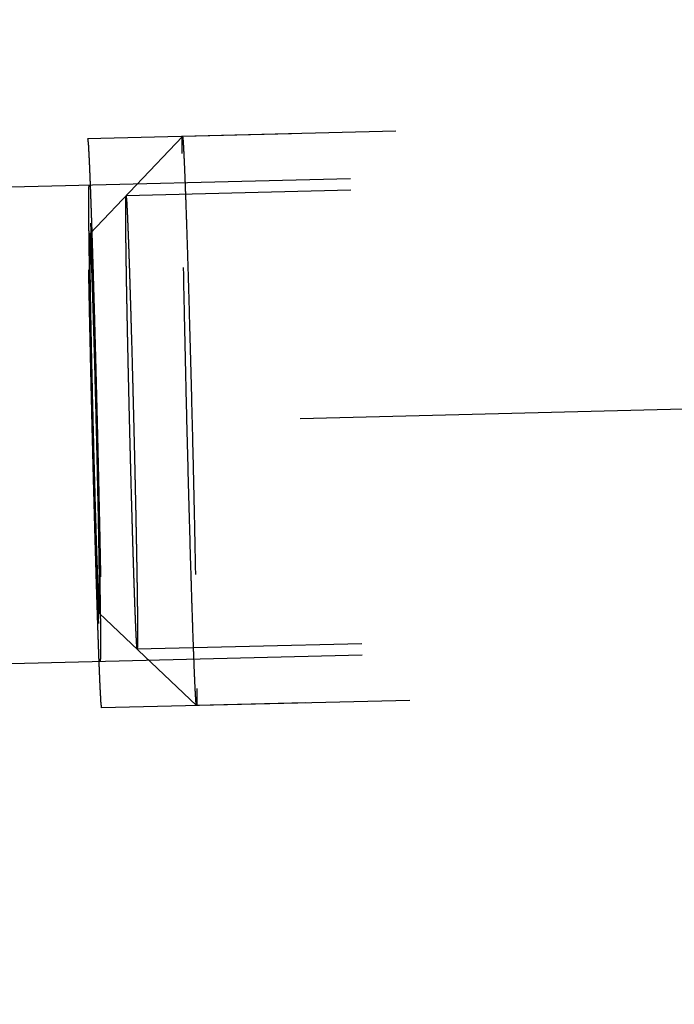
# Model space of a CAD drawing. Units: millimetres. Extents: x 0 to 420, y 0 to 297.
# Drawn here: x 244 to 248, y 146 to 151 of the extents above; entities that cross this region are included whole.
import ezdxf

# ---------------------------------------------------------------- set-up
doc = ezdxf.new("R2010")
doc.units = ezdxf.units.MM
doc.header["$LTSCALE"] = 23.1
doc.linetypes.add('CENTER', pattern=[0.6, 0.375, -0.075, 0.075, -0.075])
doc.linetypes.add('HIDDEN', pattern=[0.2, 0.1, -0.1])
doc.layers.get('0').update_dxf_attribs({"linetype": 'CONTINUOUS'})
for name, color, linetype in [('10003422_HP_HL', 7, 'CONTINUOUS'), ('30578416_AXIS', 7, 'CONTINUOUS'), ('30578416_DIM', 7, 'CONTINUOUS'), ('30578416_HL', 7, 'CONTINUOUS')]:
    doc.layers.add(name, color=color, linetype=linetype)
doc.styles.get("Standard").update_dxf_attribs({"font": 'TXT.SHX', "width": 0.7})
doc.styles.add('TEXTSTYLE_3', font='gdt', dxfattribs={"width": 0.7})
doc.dimstyles.new('DIMSTYLE_3', dxfattribs={"dimtxt": 3.5, "dimasz": 3.5, "dimexe": 0.18, "dimexo": 0.0625, "dimgap": 0.09, "dimtad": 1, "dimdec": 3, "dimdsep": 46, "dimtxsty": 'STANDARD', "dimblk": '_FILLED', "dimblk1": '_FILLED', "dimblk2": '_FILLED', "dimcen": 0.09, "dimclrt": 2, "dimadec": 0, "dimazin": 0, "dimtp": 0.15, "dimtm": 0.15, "dimtfac": 1, "dimtdec": 3, "dimtofl": 0, "dimtmove": 0, "dimatfit": 3, "dimldrblk": '_FILLED', "dimfxl": 1, "dimtolj": 1, "dimarcsym": 0})

# ---------------------------------------------------------------- blocks, each defined once
blk = doc.blocks.new('_FILLED')
at = {"color": 0, "linetype": 'BYBLOCK'}
blk.add_solid([(0, 0), (-1, 0.125), (-1, -0.125)], dxfattribs=at)
blk = doc.blocks.new('*D11')
at = {"layer": '30578416_DIM', "color": 3, "linetype": 'CONTINUOUS'}
for p, q in [((193.87, 189.9513), (297.5479, 189.9513)), ((296.0479, 189.9513), (296.0479, 163.4513)), ((296.0479, 136.9513), (296.0479, 163.4513)), ((193.87, 136.9513), (297.5479, 136.9513))]:
    blk.add_line(p, q, dxfattribs=at)
at = {"layer": '30578416_DIM', "color": 3, "linetype": 'CONTINUOUS', "xscale": 3.5, "yscale": 3.5, "zscale": 3.5}
for p, rotation in [((296.0479, 189.9513), 90), ((296.0479, 136.9513), 270)]:
    blk.add_blockref('_FILLED', p, dxfattribs=dict(at, rotation=rotation))
at = {"layer": '30578416_DIM', "color": 2, "linetype": 'CONTINUOUS', "insert": (291.6729, 163.4513), "char_height": 3.5, "width": 9.666667, "attachment_point": 2, "rotation": 90, "line_spacing_factor": 0.9, "style": 'TEXTSTYLE_3'}
blk.add_mtext('{\\Fgdt;n}\\FTXT.SHX;53', dxfattribs=at)
blk = doc.blocks.new('*D12')
at = {"layer": '30578416_DIM', "color": 3, "linetype": 'CONTINUOUS'}
for p, q in [((187.5838, 187.9513), (287.5479, 187.9513)), ((286.0479, 187.9513), (286.0479, 163.4513)), ((286.0479, 138.9513), (286.0479, 163.4513)), ((187.5838, 138.9513), (287.5479, 138.9513))]:
    blk.add_line(p, q, dxfattribs=at)
at = {"layer": '30578416_DIM', "color": 3, "linetype": 'CONTINUOUS', "xscale": 3.5, "yscale": 3.5, "zscale": 3.5}
for p, rotation in [((286.0479, 187.9513), 90), ((286.0479, 138.9513), 270)]:
    blk.add_blockref('_FILLED', p, dxfattribs=dict(at, rotation=rotation))
at = {"layer": '30578416_DIM', "color": 2, "linetype": 'CONTINUOUS', "insert": (281.6729, 163.4513), "char_height": 3.5, "width": 10.166667, "attachment_point": 2, "rotation": 90, "line_spacing_factor": 0.9, "style": 'TEXTSTYLE_3'}
blk.add_mtext('{\\Fgdt;n}\\FTXT.SHX;49', dxfattribs=at)

msp = doc.modelspace()

# ---------------------------------------------------------------- linework, layer by layer
at = {"layer": '10003422_HP_HL', "color": 6, "linetype": 'HIDDEN'}
for p, q in [((250.3194, 150.3686), (245.1261, 150.2408)), ((244.6385, 149.7286), (245.126, 150.2407)), ((245.126, 150.2407), (245.1261, 150.2408)), ((250.6318, 150.0712), (244.8287, 149.9284)), ((244.6877, 147.7293), (245.1998, 147.2417)), ((250.6905, 147.6819), (244.8875, 147.5391)), ((250.3932, 147.3695), (245.1999, 147.2417)), ((245.1999, 147.2417), (245.1998, 147.2417))]:
    msp.add_line(p, q, dxfattribs=at)
for points, knots in [([(245.1238, 150.1503), (245.1238, 150.1571), (245.1238, 150.1699), (245.1239, 150.1879), (245.1241, 150.2032), (245.1243, 150.2159), (245.1246, 150.2259), (245.1249, 150.2326), (245.1252, 150.2366), (245.1254, 150.2386), (245.1257, 150.2399), (245.1259, 150.2406), (245.126, 150.2407)], [0, 0, 0, 0, 0.226462, 0.424596, 0.593997, 0.734265, 0.845041, 0.926193, 0.955653, 0.977715, 0.992424, 1, 1, 1, 1]), ([(245.1261, 150.2408), (245.1263, 150.2408), (245.1266, 150.2402), (245.1268, 150.2392), (245.1272, 150.2373), (245.1275, 150.2349), (245.1279, 150.2317), (245.1284, 150.226), (245.1291, 150.2171), (245.13, 150.2044), (245.1309, 150.1888), (245.1319, 150.1706), (245.133, 150.1496), (245.1341, 150.1259), (245.1358, 150.0891), (245.138, 150.0367), (245.1407, 149.9666), (245.1435, 149.8872), (245.1466, 149.7991), (245.1497, 149.7029), (245.153, 149.5994), (245.1575, 149.4491), (245.1632, 149.2492), (245.17, 148.9992), (245.1765, 148.7415), (245.1827, 148.4837), (245.1882, 148.2338), (245.1943, 147.9376), (245.199, 147.6757), (245.2017, 147.4558), (245.2023, 147.369), (245.2023, 147.3322)], [0, 0, 0, 0, 0.000159, 0.000541, 0.001163, 0.002027, 0.003133, 0.004483, 0.007909, 0.012302, 0.017652, 0.023949, 0.03118, 0.039335, 0.048396, 0.069164, 0.093331, 0.120709, 0.151094, 0.184251, 0.219932, 0.257861, 0.339301, 0.426096, 0.515611, 0.605125, 0.691918, 0.773353, 0.910491, 0.962027, 1, 1, 1, 1]), ([(245.1998, 147.2417), (245.1996, 147.2419), (245.1994, 147.2426), (245.1991, 147.244), (245.1988, 147.246), (245.1983, 147.2502), (245.1976, 147.2571), (245.1968, 147.2676), (245.1959, 147.2808), (245.195, 147.2968), (245.1939, 147.3155), (245.1924, 147.3459), (245.1904, 147.3903), (245.1879, 147.4512), (245.1852, 147.5218), (245.1823, 147.6017), (245.1793, 147.6902), (245.1761, 147.7866), (245.1729, 147.8903), (245.1683, 148.0406), (245.1626, 148.2403), (245.1559, 148.4898), (245.1494, 148.7468), (245.1433, 149.0037), (245.1378, 149.2526), (245.1317, 149.5475), (245.1271, 149.8083), (245.1244, 150.0271), (245.1238, 150.1136), (245.1238, 150.1503)], [0, 0, 0, 0, 0.000244, 0.000722, 0.001438, 0.002396, 0.005035, 0.008638, 0.0132, 0.018711, 0.02516, 0.032536, 0.050015, 0.071012, 0.095372, 0.122907, 0.153412, 0.186655, 0.222386, 0.260332, 0.341715, 0.428346, 0.51761, 0.606813, 0.69326, 0.774342, 0.910857, 0.962169, 1, 1, 1, 1]), ([(244.8269, 149.8563), (244.8269, 149.8611), (244.827, 149.8708), (244.8271, 149.8829), (244.8272, 149.8925), (244.8273, 149.8986), (244.8273, 149.9034), (244.8274, 149.907), (244.8274, 149.91), (244.8274, 149.9122), (244.8274, 149.9133), (244.8274, 149.9145), (244.8275, 149.9144), (244.8275, 149.9148), (244.8276, 149.9152), (244.8277, 149.9159), (244.8278, 149.9167), (244.8279, 149.9178), (244.8281, 149.9192), (244.8283, 149.9208), (244.8286, 149.9224), (244.8287, 149.9238), (244.8289, 149.9249), (244.829, 149.9257), (244.8291, 149.9264), (244.8292, 149.9269), (244.8292, 149.9271), (244.8292, 149.9275), (244.8293, 149.9268), (244.8293, 149.9262), (244.8294, 149.9249), (244.8296, 149.9233), (244.8298, 149.9212), (244.83, 149.9185), (244.8303, 149.9152), (244.8307, 149.9111), (244.831, 149.9071), (244.8313, 149.9037), (244.8315, 149.901), (244.8317, 149.899), (244.8319, 149.8972), (244.832, 149.8961), (244.832, 149.8954), (244.8321, 149.8951), (244.8321, 149.8936), (244.8322, 149.8921), (244.8324, 149.8892), (244.8326, 149.8851), (244.8328, 149.8802), (244.8332, 149.8737), (244.8336, 149.8655), (244.8341, 149.8557), (244.8345, 149.8459), (244.835, 149.8377), (244.8353, 149.8312), (244.8355, 149.8263), (244.8357, 149.8222), (244.8359, 149.8194), (244.836, 149.8177), (244.836, 149.8167), (244.8361, 149.8146), (244.8362, 149.8122), (244.8364, 149.8078), (244.8366, 149.8017), (244.8369, 149.7942), (244.8373, 149.7844), (244.8378, 149.772), (244.8384, 149.7572), (244.839, 149.7423), (244.8396, 149.7275), (244.8401, 149.7151), (244.8404, 149.7065), (244.8406, 149.7015), (244.8407, 149.6982), (244.8409, 149.6929), (244.8411, 149.6866), (244.8415, 149.6751), (244.8421, 149.659), (244.8428, 149.6396), (244.8434, 149.6201), (244.8441, 149.6007), (244.8448, 149.5813), (244.8453, 149.5651), (244.8457, 149.5538), (244.846, 149.5472), (244.8461, 149.5427), (244.8463, 149.5366), (244.8465, 149.5289), (244.847, 149.5153), (244.8476, 149.4959), (244.8483, 149.4726), (244.849, 149.4494), (244.8498, 149.4261), (244.8505, 149.4028), (244.8511, 149.3834), (244.8515, 149.3699), (244.8518, 149.362), (244.852, 149.3565), (244.8522, 149.3495), (244.8524, 149.3407), (244.8529, 149.3251), (244.8535, 149.3028), (244.8543, 149.2761), (244.8553, 149.2404), (244.8566, 149.1959), (244.8576, 149.1603), (244.8581, 149.1424)], [0, 0, 0, 0, 0.03125, 0.0625, 0.078125, 0.09375, 0.101562, 0.109375, 0.117188, 0.121094, 0.123047, 0.125, 0.126953, 0.128906, 0.132812, 0.140625, 0.148438, 0.15625, 0.171875, 0.1875, 0.203125, 0.21875, 0.226562, 0.234375, 0.242188, 0.246094, 0.248047, 0.25, 0.251953, 0.253906, 0.257812, 0.265625, 0.273438, 0.28125, 0.296875, 0.3125, 0.328125, 0.34375, 0.351562, 0.359375, 0.367188, 0.371094, 0.373047, 0.375, 0.376953, 0.378906, 0.382812, 0.390625, 0.398438, 0.40625, 0.421875, 0.4375, 0.453125, 0.46875, 0.476562, 0.484375, 0.492188, 0.496094, 0.498047, 0.5, 0.501953, 0.503906, 0.507812, 0.515625, 0.523438, 0.53125, 0.546875, 0.5625, 0.578125, 0.59375, 0.609375, 0.617188, 0.621094, 0.625, 0.628906, 0.632812, 0.640625, 0.65625, 0.671875, 0.6875, 0.703125, 0.71875, 0.734375, 0.742188, 0.746094, 0.75, 0.753906, 0.757812, 0.765625, 0.78125, 0.796875, 0.8125, 0.828125, 0.84375, 0.859375, 0.867188, 0.871094, 0.875, 0.878906, 0.882812, 0.890625, 0.90625, 0.921875, 0.9375, 0.96875, 1, 1, 1, 1]), ([(244.8581, 148.325), (244.8571, 148.3627), (244.8556, 148.4191), (244.8538, 148.4849), (244.8528, 148.5227), (244.8521, 148.5506), (244.8513, 148.58), (244.8504, 148.6187), (244.8491, 148.6673), (244.8477, 148.7254), (244.8462, 148.7838), (244.8449, 148.8413), (244.8435, 148.8991), (244.8424, 148.9472), (244.8415, 148.9856), (244.8408, 149.0148), (244.8402, 149.0424), (244.8394, 149.0799), (244.8386, 149.1172), (244.8378, 149.1545), (244.8372, 149.1825), (244.8367, 149.2058), (244.8364, 149.2222), (244.8362, 149.2314), (244.836, 149.2387), (244.8359, 149.2447), (244.8357, 149.2532), (244.8355, 149.2677), (244.8349, 149.297), (244.8342, 149.3305), (244.8336, 149.3639), (244.8331, 149.389), (244.8327, 149.4099), (244.8324, 149.4246), (244.8323, 149.4329), (244.8321, 149.4394), (244.8321, 149.4446), (244.8319, 149.4519), (244.8317, 149.4645), (244.8313, 149.4899), (244.8308, 149.5189), (244.8303, 149.5478), (244.83, 149.5696), (244.8297, 149.5876), (244.8295, 149.6004), (244.8294, 149.6075), (244.8293, 149.6133), (244.8292, 149.6173), (244.8291, 149.6233), (244.829, 149.6334), (244.8288, 149.6481), (244.8286, 149.6656), (244.8284, 149.6832), (244.8281, 149.7007), (244.8279, 149.7183), (244.8277, 149.7328), (244.8276, 149.7432), (244.8275, 149.7489), (244.8275, 149.7537), (244.8275, 149.7565), (244.8274, 149.7609), (244.8274, 149.7683), (244.8273, 149.7791), (244.8272, 149.7919), (244.8271, 149.8091), (244.827, 149.8305), (244.8269, 149.8477), (244.8269, 149.8563)], [0, 0, 0, 0, 0.0625, 0.09375, 0.109375, 0.125, 0.140625, 0.15625, 0.1875, 0.21875, 0.25, 0.28125, 0.3125, 0.34375, 0.359375, 0.375, 0.390625, 0.40625, 0.4375, 0.453125, 0.46875, 0.484375, 0.492188, 0.496094, 0.5, 0.503906, 0.507812, 0.515625, 0.53125, 0.5625, 0.578125, 0.59375, 0.609375, 0.617188, 0.621094, 0.625, 0.628906, 0.632812, 0.640625, 0.65625, 0.6875, 0.703125, 0.71875, 0.734375, 0.742188, 0.746094, 0.75, 0.753906, 0.757812, 0.765625, 0.78125, 0.796875, 0.8125, 0.828125, 0.84375, 0.859375, 0.867188, 0.871094, 0.875, 0.878906, 0.882812, 0.890625, 0.90625, 0.921875, 0.9375, 0.96875, 1, 1, 1, 1]), ([(244.6385, 149.7286), (244.6384, 149.7285), (244.6383, 149.728), (244.6381, 149.7272), (244.638, 149.7258), (244.6378, 149.7232), (244.6376, 149.7187), (244.6374, 149.712), (244.6372, 149.7036), (244.6371, 149.6934), (244.637, 149.6814), (244.637, 149.6729), (244.637, 149.6683)], [0, 0, 0, 0, 0.007546, 0.022221, 0.044249, 0.073683, 0.154826, 0.26567, 0.405993, 0.575415, 0.773548, 1, 1, 1, 1]), ([(244.6894, 147.7896), (244.6894, 147.8142), (244.689, 147.8723), (244.6872, 148.0195), (244.684, 148.1949), (244.68, 148.3932), (244.6762, 148.5605), (244.6721, 148.7329), (244.6677, 148.9052), (244.6632, 149.0722), (244.6587, 149.2286), (244.655, 149.3502), (244.6521, 149.4386), (244.6501, 149.4972), (244.6481, 149.5498), (244.6463, 149.5961), (244.6447, 149.6359), (244.6434, 149.6647), (244.6424, 149.6842), (244.6417, 149.696), (244.6411, 149.7061), (244.6405, 149.7142), (244.6399, 149.7206), (244.6396, 149.7245), (244.6392, 149.727), (244.6391, 149.7277), (244.6387, 149.7288), (244.6385, 149.7286)], [0, 0, 0, 0, 0.038114, 0.089878, 0.227636, 0.309423, 0.396561, 0.486385, 0.576149, 0.663109, 0.744605, 0.818146, 0.851218, 0.881482, 0.908706, 0.932678, 0.953221, 0.970171, 0.97726, 0.983405, 0.988594, 0.992817, 0.996068, 0.998344, 0.999116, 0.999643, 1, 1, 1, 1]), ([(244.637, 149.6683), (244.637, 149.6438), (244.6374, 149.5862), (244.6392, 149.4403), (244.6423, 149.2665), (244.6463, 149.0699), (244.65, 148.9039), (244.6541, 148.7327), (244.6585, 148.5613), (244.6629, 148.395), (244.6674, 148.2388), (244.6711, 148.1171), (244.674, 148.0283), (244.6761, 147.9693), (244.678, 147.9161), (244.6798, 147.8689), (244.6815, 147.8283), (244.6828, 147.7987), (244.6838, 147.7785), (244.6845, 147.766), (244.6851, 147.7553), (244.6857, 147.7465), (244.6863, 147.7396), (244.6867, 147.7349), (244.687, 147.7321), (244.6873, 147.7307), (244.6875, 147.7299), (244.6876, 147.7294), (244.6877, 147.7293)], [0, 0, 0, 0, 0.037827, 0.08914, 0.225646, 0.306724, 0.393166, 0.482364, 0.571625, 0.658254, 0.739636, 0.813314, 0.846558, 0.877064, 0.904603, 0.928963, 0.949965, 0.967444, 0.974823, 0.981276, 0.986789, 0.99135, 0.994955, 0.997599, 0.998558, 0.999277, 0.999755, 1, 1, 1, 1]), ([(244.8581, 149.1424), (244.8592, 149.1048), (244.8607, 149.0483), (244.8624, 148.9825), (244.8635, 148.9448), (244.8642, 148.9169), (244.8649, 148.8875), (244.8659, 148.8488), (244.8671, 148.8002), (244.8686, 148.7421), (244.8701, 148.6837), (244.8714, 148.6261), (244.8728, 148.5684), (244.8739, 148.5203), (244.8748, 148.4819), (244.8755, 148.4527), (244.876, 148.425), (244.8769, 148.3876), (244.8777, 148.3503), (244.8785, 148.313), (244.8791, 148.285), (244.8796, 148.2617), (244.8799, 148.2453), (244.8801, 148.236), (244.8803, 148.2288), (244.8804, 148.2228), (244.8805, 148.2143), (244.8808, 148.1997), (244.8814, 148.1704), (244.882, 148.137), (244.8827, 148.1035), (244.8832, 148.0784), (244.8836, 148.0576), (244.8839, 148.0429), (244.884, 148.0346), (244.8841, 148.028), (244.8842, 148.0229), (244.8843, 148.0156), (244.8846, 148.003), (244.885, 147.9776), (244.8855, 147.9486), (244.8859, 147.9196), (244.8863, 147.8979), (244.8866, 147.8798), (244.8868, 147.8671), (244.8869, 147.86), (244.887, 147.8542), (244.8871, 147.8501), (244.8872, 147.8442), (244.8873, 147.834), (244.8875, 147.8194), (244.8877, 147.8018), (244.8879, 147.7843), (244.8881, 147.7667), (244.8884, 147.7492), (244.8885, 147.7346), (244.8887, 147.7243), (244.8887, 147.7186), (244.8888, 147.7138), (244.8888, 147.711), (244.8889, 147.7066), (244.8889, 147.6991), (244.889, 147.6884), (244.889, 147.6755), (244.8891, 147.6584), (244.8893, 147.6369), (244.8894, 147.6198), (244.8894, 147.6112)], [0, 0, 0, 0, 0.0625, 0.09375, 0.109375, 0.125, 0.140625, 0.15625, 0.1875, 0.21875, 0.25, 0.28125, 0.3125, 0.34375, 0.359375, 0.375, 0.390625, 0.40625, 0.4375, 0.453125, 0.46875, 0.484375, 0.492188, 0.496094, 0.5, 0.503906, 0.507812, 0.515625, 0.53125, 0.5625, 0.578125, 0.59375, 0.609375, 0.617188, 0.621094, 0.625, 0.628906, 0.632812, 0.640625, 0.65625, 0.6875, 0.703125, 0.71875, 0.734375, 0.742188, 0.746094, 0.75, 0.753906, 0.757812, 0.765625, 0.78125, 0.796875, 0.8125, 0.828125, 0.84375, 0.859375, 0.867188, 0.871094, 0.875, 0.878906, 0.882812, 0.890625, 0.90625, 0.921875, 0.9375, 0.96875, 1, 1, 1, 1]), ([(244.8894, 147.6112), (244.8894, 147.6064), (244.8893, 147.5967), (244.8891, 147.5846), (244.889, 147.5749), (244.889, 147.5689), (244.8889, 147.5641), (244.8889, 147.5604), (244.8889, 147.5574), (244.8888, 147.5553), (244.8888, 147.5541), (244.8888, 147.553), (244.8888, 147.553), (244.8888, 147.5527), (244.8887, 147.5522), (244.8886, 147.5515), (244.8885, 147.5507), (244.8883, 147.5496), (244.8882, 147.5483), (244.8879, 147.5467), (244.8877, 147.545), (244.8875, 147.5437), (244.8874, 147.5426), (244.8873, 147.5418), (244.8872, 147.5411), (244.8871, 147.5406), (244.8871, 147.5404), (244.8871, 147.5399), (244.887, 147.5407), (244.887, 147.5413), (244.8869, 147.5425), (244.8867, 147.5442), (244.8865, 147.5462), (244.8863, 147.5489), (244.886, 147.5523), (244.8856, 147.5563), (244.8853, 147.5604), (244.885, 147.5638), (244.8847, 147.5665), (244.8846, 147.5685), (244.8844, 147.5702), (244.8843, 147.5713), (244.8842, 147.5721), (244.8842, 147.5724), (244.8841, 147.5738), (244.8841, 147.5754), (244.8839, 147.5783), (244.8837, 147.5824), (244.8835, 147.5873), (244.8831, 147.5938), (244.8827, 147.602), (244.8822, 147.6118), (244.8817, 147.6216), (244.8813, 147.6297), (244.881, 147.6363), (244.8808, 147.6412), (244.8805, 147.6453), (244.8804, 147.6481), (244.8803, 147.6498), (244.8803, 147.6508), (244.8802, 147.6529), (244.8801, 147.6553), (244.8799, 147.6596), (244.8797, 147.6658), (244.8794, 147.6732), (244.879, 147.6831), (244.8785, 147.6955), (244.8779, 147.7103), (244.8773, 147.7251), (244.8767, 147.74), (244.8762, 147.7524), (244.8759, 147.7609), (244.8757, 147.766), (244.8755, 147.7693), (244.8754, 147.7746), (244.8752, 147.7809), (244.8748, 147.7923), (244.8742, 147.8085), (244.8735, 147.8279), (244.8729, 147.8473), (244.8722, 147.8667), (244.8715, 147.8862), (244.8709, 147.9024), (244.8706, 147.9136), (244.8703, 147.9202), (244.8702, 147.9247), (244.87, 147.9309), (244.8697, 147.9385), (244.8693, 147.9522), (244.8687, 147.9716), (244.868, 147.9948), (244.8672, 148.0181), (244.8665, 148.0414), (244.8658, 148.0646), (244.8652, 148.0841), (244.8647, 148.0976), (244.8645, 148.1054), (244.8643, 148.111), (244.8641, 148.1179), (244.8639, 148.1268), (244.8634, 148.1424), (244.8628, 148.1646), (244.862, 148.1914), (244.861, 148.227), (244.8597, 148.2716), (244.8587, 148.3072), (244.8581, 148.325)], [0, 0, 0, 0, 0.03125, 0.0625, 0.078125, 0.09375, 0.101562, 0.109375, 0.117188, 0.121094, 0.123047, 0.125, 0.126953, 0.128906, 0.132812, 0.140625, 0.148438, 0.15625, 0.171875, 0.1875, 0.203125, 0.21875, 0.226562, 0.234375, 0.242188, 0.246094, 0.248047, 0.25, 0.251953, 0.253906, 0.257812, 0.265625, 0.273438, 0.28125, 0.296875, 0.3125, 0.328125, 0.34375, 0.351562, 0.359375, 0.367188, 0.371094, 0.373047, 0.375, 0.376953, 0.378906, 0.382812, 0.390625, 0.398438, 0.40625, 0.421875, 0.4375, 0.453125, 0.46875, 0.476562, 0.484375, 0.492188, 0.496094, 0.498047, 0.5, 0.501953, 0.503906, 0.507812, 0.515625, 0.523438, 0.53125, 0.546875, 0.5625, 0.578125, 0.59375, 0.609375, 0.617188, 0.621094, 0.625, 0.628906, 0.632812, 0.640625, 0.65625, 0.671875, 0.6875, 0.703125, 0.71875, 0.734375, 0.742188, 0.746094, 0.75, 0.753906, 0.757812, 0.765625, 0.78125, 0.796875, 0.8125, 0.828125, 0.84375, 0.859375, 0.867188, 0.871094, 0.875, 0.878906, 0.882812, 0.890625, 0.90625, 0.921875, 0.9375, 0.96875, 1, 1, 1, 1]), ([(244.6877, 147.7293), (244.6879, 147.7291), (244.6882, 147.7302), (244.6883, 147.731), (244.6886, 147.7336), (244.6888, 147.7377), (244.689, 147.7444), (244.6892, 147.7529), (244.6894, 147.7682), (244.6894, 147.7806), (244.6894, 147.7896)], [0, 0, 0, 0, 0.011876, 0.029528, 0.055346, 0.13161, 0.24076, 0.382612, 0.556738, 1, 1, 1, 1]), ([(245.2023, 147.3322), (245.2023, 147.3252), (245.2023, 147.3121), (245.2022, 147.2938), (245.202, 147.2782), (245.2018, 147.2655), (245.2015, 147.2566), (245.2012, 147.2509), (245.201, 147.2476), (245.2008, 147.2452), (245.2005, 147.2433), (245.2003, 147.2423), (245.2001, 147.2417), (245.1999, 147.2417)], [0, 0, 0, 0, 0.231736, 0.43366, 0.605337, 0.746333, 0.856279, 0.899567, 0.935058, 0.962755, 0.982679, 0.994914, 1, 1, 1, 1])]:
    msp.add_open_spline(points, degree=3, knots=knots, dxfattribs=at)
at = {"layer": '30578416_AXIS', "color": 3, "linetype": 'CENTER'}
msp.add_line((176.4667, 147.0508), (256.0479, 149.0091), dxfattribs=at)
at = {"layer": '30578416_HL', "color": 6, "linetype": 'HIDDEN'}
for p, q in [((250.8692, 150.3821), (244.6263, 150.2285)), ((250.6303, 150.1311), (242.633, 149.9344)), ((250.692, 147.6219), (242.6948, 147.4251)), ((250.943, 147.383), (244.7001, 147.2294))]:
    msp.add_line(p, q, dxfattribs=at)
for points, knots in [([(244.7001, 147.2294), (244.6998, 147.2318), (244.6993, 147.2365), (244.6986, 147.2424), (244.698, 147.2472), (244.6977, 147.2502), (244.6974, 147.2525), (244.6972, 147.2543), (244.697, 147.2558), (244.6969, 147.2568), (244.6968, 147.2575), (244.6968, 147.2576), (244.6967, 147.2593), (244.6966, 147.2609), (244.6965, 147.2641), (244.6962, 147.2684), (244.6959, 147.2737), (244.6956, 147.2808), (244.6951, 147.2896), (244.6945, 147.3001), (244.6939, 147.3107), (244.6934, 147.3195), (244.6931, 147.3266), (244.6928, 147.3318), (244.6925, 147.3363), (244.6924, 147.3393), (244.6923, 147.3412), (244.6922, 147.3422), (244.6921, 147.3446), (244.692, 147.3474), (244.6918, 147.3524), (244.6915, 147.3596), (244.6911, 147.3682), (244.6907, 147.3796), (244.6901, 147.3939), (244.6894, 147.4111), (244.6886, 147.4282), (244.6881, 147.4426), (244.6876, 147.454), (244.6872, 147.4626), (244.6869, 147.4698), (244.6867, 147.4747), (244.6866, 147.4777), (244.6865, 147.4795), (244.6864, 147.4828), (244.6863, 147.4866), (244.686, 147.4935), (244.6857, 147.5033), (244.6853, 147.5151), (244.6847, 147.5308), (244.684, 147.5505), (244.6832, 147.5741), (244.6823, 147.5976), (244.6815, 147.6212), (244.6808, 147.6409), (244.6803, 147.6546), (244.68, 147.6626), (244.6798, 147.668), (244.6796, 147.6755), (244.6793, 147.6848), (244.6788, 147.7014), (244.678, 147.7249), (244.6771, 147.7532), (244.6762, 147.7814), (244.6753, 147.8097), (244.6744, 147.8379), (244.6736, 147.8615), (244.6731, 147.8779), (244.6728, 147.8875), (244.6726, 147.8942), (244.6723, 147.9026), (244.672, 147.9132), (244.6715, 147.9321), (244.6707, 147.9589), (244.6697, 147.9912), (244.6685, 148.0342), (244.6672, 148.0771), (244.6661, 148.1148), (244.6655, 148.1335), (244.6652, 148.1444), (244.665, 148.1522), (244.6648, 148.1612), (244.6644, 148.1727), (244.6639, 148.1932), (244.6628, 148.234), (244.6612, 148.2923), (244.6596, 148.3506), (244.6585, 148.3914), (244.6578, 148.4148), (244.6573, 148.4319), (244.6569, 148.4508), (244.6562, 148.4754), (244.6551, 148.5187), (244.6536, 148.5804), (244.652, 148.6422), (244.6507, 148.6915), (244.6498, 148.7288), (244.6489, 148.765), (244.6478, 148.8136), (244.6463, 148.8742), (244.6449, 148.9349), (244.6439, 148.9774), (244.6433, 149.0016), (244.6429, 149.0201), (244.6425, 149.0373), (244.642, 149.0608), (244.6411, 149.1016), (244.6401, 149.1483), (244.639, 149.195), (244.6383, 149.23), (244.6376, 149.2592), (244.6372, 149.2797), (244.6369, 149.2913), (244.6367, 149.3003), (244.6366, 149.3081), (244.6364, 149.3189), (244.636, 149.3377), (244.6352, 149.3755), (244.6344, 149.4185), (244.6335, 149.4616), (244.6329, 149.4939), (244.6324, 149.5208), (244.632, 149.5397), (244.6318, 149.5504), (244.6316, 149.5587), (244.6315, 149.5656), (244.6313, 149.5753), (244.631, 149.5921), (244.6304, 149.6258), (244.6298, 149.6642), (244.6291, 149.7026), (244.6287, 149.7266), (244.6284, 149.7458), (244.6281, 149.7602), (244.6279, 149.7722), (244.6278, 149.7807), (244.6277, 149.7854), (244.6276, 149.7892), (244.6276, 149.7919), (244.6275, 149.7958), (244.6274, 149.8026), (244.6273, 149.8123), (244.6271, 149.8239), (244.6269, 149.8394), (244.6267, 149.8587), (244.6263, 149.8819), (244.626, 149.9052), (244.6258, 149.9245), (244.6256, 149.94), (244.6254, 149.9516), (244.6253, 149.9613), (244.6252, 149.9681), (244.6251, 149.9719), (244.6251, 149.9751), (244.6251, 149.977), (244.625, 149.9799), (244.625, 149.9849), (244.6249, 149.9922), (244.6249, 150.0008), (244.6248, 150.0123), (244.6247, 150.0267), (244.6245, 150.044), (244.6244, 150.0613), (244.6243, 150.0757), (244.6242, 150.0873), (244.6241, 150.0959), (244.6241, 150.1031), (244.624, 150.1082), (244.624, 150.111), (244.624, 150.1134), (244.624, 150.1145), (244.624, 150.1164), (244.624, 150.1194), (244.624, 150.1239), (244.6241, 150.1293), (244.6241, 150.1364), (244.6241, 150.1453), (244.6242, 150.156), (244.6242, 150.1667), (244.6243, 150.1756), (244.6243, 150.1828), (244.6243, 150.1881), (244.6244, 150.1926), (244.6244, 150.1957), (244.6244, 150.1974), (244.6244, 150.1991), (244.6244, 150.1992), (244.6245, 150.2), (244.6245, 150.201), (244.6246, 150.2025), (244.6247, 150.2044), (244.6249, 150.2069), (244.6251, 150.21), (244.6254, 150.2149), (244.6258, 150.2211), (244.6261, 150.226), (244.6263, 150.2285)], [0, 0, 0, 0, 0.015625, 0.03125, 0.039062, 0.046875, 0.050781, 0.054688, 0.058594, 0.060547, 0.061523, 0.0625, 0.063477, 0.064453, 0.066406, 0.070312, 0.074219, 0.078125, 0.085938, 0.09375, 0.101562, 0.109375, 0.113281, 0.117188, 0.121094, 0.123047, 0.124023, 0.125, 0.125977, 0.126953, 0.128906, 0.132812, 0.136719, 0.140625, 0.148438, 0.15625, 0.164062, 0.171875, 0.175781, 0.179688, 0.183594, 0.185547, 0.186523, 0.1875, 0.188477, 0.189453, 0.191406, 0.195312, 0.199219, 0.203125, 0.210938, 0.21875, 0.226562, 0.234375, 0.242188, 0.246094, 0.248047, 0.25, 0.251953, 0.253906, 0.257812, 0.265625, 0.273438, 0.28125, 0.289062, 0.296875, 0.304688, 0.308594, 0.310547, 0.3125, 0.314453, 0.316406, 0.320312, 0.328125, 0.335938, 0.34375, 0.359375, 0.367188, 0.371094, 0.373047, 0.375, 0.376953, 0.378906, 0.382812, 0.390625, 0.40625, 0.421875, 0.429688, 0.433594, 0.4375, 0.441406, 0.445312, 0.453125, 0.46875, 0.484375, 0.492188, 0.5, 0.507812, 0.515625, 0.53125, 0.546875, 0.554688, 0.558594, 0.5625, 0.566406, 0.570312, 0.578125, 0.59375, 0.601562, 0.609375, 0.617188, 0.621094, 0.623047, 0.625, 0.626953, 0.628906, 0.632812, 0.640625, 0.65625, 0.664062, 0.671875, 0.679688, 0.683594, 0.685547, 0.6875, 0.689453, 0.691406, 0.695312, 0.703125, 0.71875, 0.726562, 0.734375, 0.738281, 0.742188, 0.746094, 0.748047, 0.749023, 0.75, 0.750977, 0.751953, 0.753906, 0.757812, 0.761719, 0.765625, 0.773438, 0.78125, 0.789062, 0.796875, 0.800781, 0.804688, 0.808594, 0.810547, 0.811523, 0.8125, 0.813477, 0.814453, 0.816406, 0.820312, 0.824219, 0.828125, 0.835938, 0.84375, 0.851562, 0.859375, 0.863281, 0.867188, 0.871094, 0.873047, 0.874023, 0.875, 0.875977, 0.876953, 0.878906, 0.882812, 0.886719, 0.890625, 0.898438, 0.90625, 0.914062, 0.921875, 0.925781, 0.929688, 0.933594, 0.935547, 0.936523, 0.9375, 0.938477, 0.939453, 0.941406, 0.945312, 0.949219, 0.953125, 0.960938, 0.96875, 0.984375, 1, 1, 1, 1]), ([(244.6263, 150.2285), (244.6266, 150.2261), (244.6271, 150.2214), (244.6278, 150.2154), (244.6284, 150.2107), (244.6287, 150.2077), (244.629, 150.2053), (244.6292, 150.2036), (244.6294, 150.202), (244.6295, 150.2011), (244.6296, 150.2004), (244.6296, 150.2002), (244.6297, 150.1986), (244.6298, 150.1969), (244.63, 150.1938), (244.6302, 150.1894), (244.6305, 150.1841), (244.6309, 150.1771), (244.6313, 150.1683), (244.6319, 150.1577), (244.6325, 150.1472), (244.633, 150.1384), (244.6333, 150.1313), (244.6336, 150.126), (244.6339, 150.1216), (244.634, 150.1186), (244.6341, 150.1167), (244.6342, 150.1157), (244.6343, 150.1133), (244.6344, 150.1105), (244.6346, 150.1054), (244.6349, 150.0983), (244.6353, 150.0897), (244.6358, 150.0783), (244.6363, 150.064), (244.6371, 150.0468), (244.6378, 150.0296), (244.6384, 150.0153), (244.6388, 150.0039), (244.6392, 149.9953), (244.6395, 149.9881), (244.6397, 149.9832), (244.6398, 149.9802), (244.6399, 149.9784), (244.64, 149.9751), (244.6401, 149.9713), (244.6404, 149.9643), (244.6407, 149.9546), (244.6412, 149.9428), (244.6417, 149.927), (244.6424, 149.9074), (244.6433, 149.8838), (244.6441, 149.8602), (244.6449, 149.8367), (244.6456, 149.817), (244.6461, 149.8033), (244.6464, 149.7953), (244.6466, 149.7898), (244.6468, 149.7824), (244.6471, 149.7731), (244.6477, 149.7565), (244.6484, 149.733), (244.6493, 149.7047), (244.6502, 149.6765), (244.6511, 149.6482), (244.652, 149.6199), (244.6528, 149.5963), (244.6533, 149.5799), (244.6536, 149.5704), (244.6538, 149.5637), (244.6541, 149.5553), (244.6544, 149.5446), (244.6549, 149.5258), (244.6557, 149.4989), (244.6567, 149.4667), (244.6579, 149.4237), (244.6592, 149.3807), (244.6603, 149.3431), (244.6609, 149.3243), (244.6612, 149.3135), (244.6614, 149.3057), (244.6617, 149.2967), (244.662, 149.2851), (244.6625, 149.2647), (244.6637, 149.2239), (244.6652, 149.1656), (244.6668, 149.1072), (244.668, 149.0665), (244.6686, 149.0431), (244.6691, 149.026), (244.6695, 149.0071), (244.6702, 148.9825), (244.6713, 148.9392), (244.6729, 148.8775), (244.6744, 148.8157), (244.6757, 148.7664), (244.6767, 148.7291), (244.6775, 148.6929), (244.6787, 148.6443), (244.6801, 148.5836), (244.6815, 148.523), (244.6825, 148.4804), (244.6831, 148.4563), (244.6836, 148.4378), (244.6839, 148.4205), (244.6844, 148.3971), (244.6853, 148.3563), (244.6864, 148.3096), (244.6874, 148.2629), (244.6881, 148.2278), (244.6888, 148.1987), (244.6892, 148.1782), (244.6895, 148.1666), (244.6897, 148.1576), (244.6898, 148.1498), (244.6901, 148.1389), (244.6904, 148.1201), (244.6912, 148.0824), (244.692, 148.0394), (244.6929, 147.9963), (244.6935, 147.964), (244.6941, 147.9371), (244.6944, 147.9182), (244.6946, 147.9075), (244.6948, 147.8991), (244.6949, 147.8922), (244.6951, 147.8825), (244.6954, 147.8658), (244.696, 147.8321), (244.6966, 147.7937), (244.6973, 147.7553), (244.6977, 147.7313), (244.698, 147.7121), (244.6983, 147.6976), (244.6985, 147.6857), (244.6986, 147.6772), (244.6987, 147.6725), (244.6988, 147.6686), (244.6988, 147.666), (244.6989, 147.662), (244.699, 147.6553), (244.6991, 147.6456), (244.6993, 147.634), (244.6995, 147.6185), (244.6997, 147.5992), (244.7001, 147.5759), (244.7004, 147.5527), (244.7006, 147.5333), (244.7009, 147.5179), (244.701, 147.5062), (244.7012, 147.4966), (244.7012, 147.4898), (244.7013, 147.486), (244.7013, 147.4828), (244.7014, 147.4809), (244.7014, 147.4779), (244.7014, 147.473), (244.7015, 147.4657), (244.7015, 147.4571), (244.7016, 147.4455), (244.7017, 147.4311), (244.7019, 147.4138), (244.702, 147.3965), (244.7021, 147.3821), (244.7022, 147.3706), (244.7023, 147.362), (244.7024, 147.3548), (244.7024, 147.3497), (244.7024, 147.3469), (244.7024, 147.3444), (244.7024, 147.3434), (244.7024, 147.3415), (244.7024, 147.3384), (244.7024, 147.334), (244.7024, 147.3286), (244.7023, 147.3215), (244.7023, 147.3126), (244.7022, 147.3019), (244.7022, 147.2911), (244.7021, 147.2822), (244.7021, 147.2751), (244.7021, 147.2697), (244.7021, 147.2653), (244.702, 147.2621), (244.702, 147.2604), (244.702, 147.2588), (244.702, 147.2586), (244.702, 147.2579), (244.7019, 147.2569), (244.7018, 147.2553), (244.7017, 147.2535), (244.7015, 147.251), (244.7013, 147.2479), (244.701, 147.243), (244.7006, 147.2368), (244.7003, 147.2319), (244.7001, 147.2294)], [0, 0, 0, 0, 0.015625, 0.03125, 0.039062, 0.046875, 0.050781, 0.054688, 0.058594, 0.060547, 0.061523, 0.0625, 0.063477, 0.064453, 0.066406, 0.070312, 0.074219, 0.078125, 0.085938, 0.09375, 0.101562, 0.109375, 0.113281, 0.117188, 0.121094, 0.123047, 0.124023, 0.125, 0.125977, 0.126953, 0.128906, 0.132812, 0.136719, 0.140625, 0.148438, 0.15625, 0.164062, 0.171875, 0.175781, 0.179688, 0.183594, 0.185547, 0.186523, 0.1875, 0.188477, 0.189453, 0.191406, 0.195312, 0.199219, 0.203125, 0.210938, 0.21875, 0.226562, 0.234375, 0.242188, 0.246094, 0.248047, 0.25, 0.251953, 0.253906, 0.257812, 0.265625, 0.273438, 0.28125, 0.289062, 0.296875, 0.304688, 0.308594, 0.310547, 0.3125, 0.314453, 0.316406, 0.320312, 0.328125, 0.335938, 0.34375, 0.359375, 0.367188, 0.371094, 0.373047, 0.375, 0.376953, 0.378906, 0.382812, 0.390625, 0.40625, 0.421875, 0.429688, 0.433594, 0.4375, 0.441406, 0.445312, 0.453125, 0.46875, 0.484375, 0.492188, 0.5, 0.507812, 0.515625, 0.53125, 0.546875, 0.554688, 0.558594, 0.5625, 0.566406, 0.570312, 0.578125, 0.59375, 0.601562, 0.609375, 0.617188, 0.621094, 0.623047, 0.625, 0.626953, 0.628906, 0.632812, 0.640625, 0.65625, 0.664062, 0.671875, 0.679688, 0.683594, 0.685547, 0.6875, 0.689453, 0.691406, 0.695312, 0.703125, 0.71875, 0.726562, 0.734375, 0.738281, 0.742188, 0.746094, 0.748047, 0.749023, 0.75, 0.750977, 0.751953, 0.753906, 0.757812, 0.761719, 0.765625, 0.773438, 0.78125, 0.789062, 0.796875, 0.800781, 0.804688, 0.808594, 0.810547, 0.811523, 0.8125, 0.813477, 0.814453, 0.816406, 0.820312, 0.824219, 0.828125, 0.835938, 0.84375, 0.851562, 0.859375, 0.863281, 0.867188, 0.871094, 0.873047, 0.874023, 0.875, 0.875977, 0.876953, 0.878906, 0.882812, 0.886719, 0.890625, 0.898438, 0.90625, 0.914062, 0.921875, 0.925781, 0.929688, 0.933594, 0.935547, 0.936523, 0.9375, 0.938477, 0.939453, 0.941406, 0.945312, 0.949219, 0.953125, 0.960938, 0.96875, 0.984375, 1, 1, 1, 1]), ([(244.6323, 149.9836), (244.6322, 149.9816), (244.6319, 149.9776), (244.6316, 149.9726), (244.6313, 149.9686), (244.6312, 149.9661), (244.631, 149.9641), (244.6309, 149.9626), (244.6309, 149.9613), (244.6308, 149.9605), (244.6308, 149.9599), (244.6307, 149.9598), (244.6307, 149.9584), (244.6307, 149.9571), (244.6307, 149.9544), (244.6307, 149.9508), (244.6307, 149.9463), (244.6306, 149.9404), (244.6306, 149.933), (244.6306, 149.9242), (244.6305, 149.9153), (244.6305, 149.908), (244.6305, 149.9021), (244.6304, 149.8976), (244.6304, 149.8939), (244.6304, 149.8914), (244.6304, 149.8898), (244.6304, 149.889), (244.6304, 149.8869), (244.6304, 149.8846), (244.6304, 149.8804), (244.6305, 149.8744), (244.6306, 149.8672), (244.6306, 149.8576), (244.6307, 149.8457), (244.6308, 149.8313), (244.6309, 149.8169), (244.631, 149.8049), (244.6311, 149.7953), (244.6312, 149.7882), (244.6312, 149.7821), (244.6312, 149.778), (244.6313, 149.7755), (244.6313, 149.774), (244.6313, 149.7713), (244.6314, 149.7681), (244.6314, 149.7622), (244.6315, 149.7541), (244.6317, 149.7442), (244.6319, 149.731), (244.6321, 149.7146), (244.6324, 149.6948), (244.6326, 149.6751), (244.6329, 149.6554), (244.6331, 149.6389), (244.6333, 149.6274), (244.6334, 149.6208), (244.6334, 149.6162), (244.6335, 149.6099), (244.6337, 149.6021), (244.6339, 149.5883), (244.6342, 149.5686), (244.6347, 149.5449), (244.6352, 149.5134), (244.6357, 149.4819), (244.6362, 149.4542), (244.6365, 149.4405), (244.6366, 149.4325), (244.6367, 149.4269), (244.6368, 149.4198), (244.637, 149.4109), (244.6373, 149.3951), (244.6378, 149.3727), (244.6383, 149.3457), (244.639, 149.3097), (244.6397, 149.2737), (244.6403, 149.2423), (244.6407, 149.2242), (244.641, 149.2112), (244.6413, 149.1961), (244.6417, 149.1767), (244.6425, 149.1425), (244.6435, 149.0938), (244.6446, 149.0449), (244.6453, 149.0108), (244.6458, 148.9912), (244.6461, 148.9769), (244.6465, 148.9611), (244.6469, 148.9405), (244.6478, 148.9043), (244.649, 148.8526), (244.6505, 148.7907), (244.652, 148.7284), (244.6535, 148.6678), (244.6551, 148.6068), (244.6564, 148.556), (244.6574, 148.5155), (244.6582, 148.4846), (244.659, 148.4558), (244.6601, 148.4166), (244.6614, 148.3678), (244.6627, 148.319), (244.6637, 148.2847), (244.6642, 148.2653), (244.6646, 148.2503), (244.665, 148.2372), (244.6655, 148.219), (244.6664, 148.1876), (244.6678, 148.1425), (244.6691, 148.0974), (244.67, 148.066), (244.6705, 148.0501), (244.6707, 148.0412), (244.6709, 148.0342), (244.6711, 148.0284), (244.6714, 148.0203), (244.6718, 148.0063), (244.6727, 147.9782), (244.6738, 147.946), (244.6748, 147.9139), (244.6756, 147.8898), (244.6762, 147.8697), (244.6766, 147.8556), (244.6769, 147.8477), (244.6771, 147.8413), (244.6773, 147.8368), (244.6775, 147.8302), (244.6779, 147.819), (244.6785, 147.8027), (244.6792, 147.7833), (244.6799, 147.7639), (244.6805, 147.7445), (244.6811, 147.7283), (244.6816, 147.7153), (244.6819, 147.7057), (244.6822, 147.6975), (244.6824, 147.6912), (244.6826, 147.6859), (244.6828, 147.6827), (244.683, 147.6777), (244.6832, 147.6718), (244.6835, 147.6645), (244.6839, 147.6549), (244.6844, 147.6428), (244.685, 147.6284), (244.6856, 147.6139), (244.6861, 147.6019), (244.6865, 147.5922), (244.6868, 147.585), (244.687, 147.579), (244.6872, 147.5747), (244.6873, 147.5724), (244.6874, 147.5704), (244.6875, 147.5695), (244.6875, 147.5679), (244.6877, 147.5654), (244.6879, 147.5616), (244.6881, 147.5571), (244.6884, 147.5512), (244.6888, 147.5437), (244.6893, 147.5348), (244.6898, 147.5258), (244.6902, 147.5184), (244.6905, 147.5124), (244.6908, 147.5079), (244.691, 147.5043), (244.6911, 147.5016), (244.6912, 147.5002), (244.6913, 147.4988), (244.6913, 147.4987), (244.6914, 147.4981), (244.6915, 147.4972), (244.6916, 147.4959), (244.6918, 147.4944), (244.692, 147.4923), (244.6923, 147.4898), (244.6928, 147.4856), (244.6934, 147.4805), (244.6938, 147.4764), (244.6941, 147.4743)], [0, 0, 0, 0, 0.015625, 0.03125, 0.039062, 0.046875, 0.050781, 0.054688, 0.058594, 0.060547, 0.061523, 0.0625, 0.063477, 0.064453, 0.066406, 0.070312, 0.074219, 0.078125, 0.085938, 0.09375, 0.101562, 0.109375, 0.113281, 0.117188, 0.121094, 0.123047, 0.124023, 0.125, 0.125977, 0.126953, 0.128906, 0.132812, 0.136719, 0.140625, 0.148438, 0.15625, 0.164062, 0.171875, 0.175781, 0.179688, 0.183594, 0.185547, 0.186523, 0.1875, 0.188477, 0.189453, 0.191406, 0.195312, 0.199219, 0.203125, 0.210938, 0.21875, 0.226562, 0.234375, 0.242188, 0.246094, 0.248047, 0.25, 0.251953, 0.253906, 0.257812, 0.265625, 0.273438, 0.28125, 0.296875, 0.304688, 0.308594, 0.310547, 0.3125, 0.314453, 0.316406, 0.320312, 0.328125, 0.335938, 0.34375, 0.359375, 0.367188, 0.371094, 0.375, 0.378906, 0.382812, 0.390625, 0.40625, 0.421875, 0.429688, 0.433594, 0.4375, 0.441406, 0.445312, 0.453125, 0.46875, 0.484375, 0.5, 0.515625, 0.53125, 0.546875, 0.554688, 0.5625, 0.570312, 0.578125, 0.59375, 0.609375, 0.617188, 0.621094, 0.625, 0.628906, 0.632812, 0.640625, 0.65625, 0.671875, 0.679688, 0.683594, 0.685547, 0.6875, 0.689453, 0.691406, 0.695312, 0.703125, 0.71875, 0.726562, 0.734375, 0.742188, 0.746094, 0.748047, 0.75, 0.751953, 0.753906, 0.757812, 0.765625, 0.773438, 0.78125, 0.789062, 0.796875, 0.800781, 0.804688, 0.808594, 0.810547, 0.8125, 0.814453, 0.816406, 0.820312, 0.824219, 0.828125, 0.835938, 0.84375, 0.851562, 0.859375, 0.863281, 0.867188, 0.871094, 0.873047, 0.874023, 0.875, 0.875977, 0.876953, 0.878906, 0.882812, 0.886719, 0.890625, 0.898438, 0.90625, 0.914062, 0.921875, 0.925781, 0.929688, 0.933594, 0.935547, 0.936523, 0.9375, 0.938477, 0.939453, 0.941406, 0.945312, 0.949219, 0.953125, 0.960938, 0.96875, 0.984375, 1, 1, 1, 1]), ([(244.6941, 147.4743), (244.6942, 147.4763), (244.6945, 147.4803), (244.6948, 147.4853), (244.6951, 147.4893), (244.6952, 147.4918), (244.6954, 147.4938), (244.6955, 147.4953), (244.6956, 147.4965), (244.6956, 147.4974), (244.6956, 147.4979), (244.6957, 147.4981), (244.6957, 147.4994), (244.6957, 147.5008), (244.6957, 147.5034), (244.6957, 147.5071), (244.6957, 147.5115), (244.6958, 147.5174), (244.6958, 147.5248), (244.6959, 147.5337), (244.6959, 147.5425), (244.6959, 147.5499), (244.696, 147.5558), (244.696, 147.5602), (244.696, 147.5639), (244.696, 147.5665), (244.696, 147.568), (244.696, 147.5689), (244.696, 147.5709), (244.696, 147.5732), (244.696, 147.5775), (244.6959, 147.5835), (244.6959, 147.5907), (244.6958, 147.6002), (244.6957, 147.6122), (244.6956, 147.6266), (244.6955, 147.641), (244.6954, 147.6529), (244.6953, 147.6625), (244.6952, 147.6697), (244.6952, 147.6757), (244.6952, 147.6799), (244.6951, 147.6823), (244.6951, 147.6839), (244.6951, 147.6866), (244.6951, 147.6898), (244.695, 147.6956), (244.6949, 147.7038), (244.6947, 147.7137), (244.6946, 147.7268), (244.6943, 147.7433), (244.6941, 147.763), (244.6938, 147.7828), (244.6935, 147.8025), (244.6933, 147.819), (244.6931, 147.8304), (244.693, 147.8371), (244.693, 147.8417), (244.6929, 147.848), (244.6927, 147.8557), (244.6925, 147.8696), (244.6922, 147.8893), (244.6918, 147.9129), (244.6912, 147.9445), (244.6907, 147.976), (244.6902, 148.0037), (244.69, 148.0174), (244.6898, 148.0254), (244.6897, 148.031), (244.6896, 148.038), (244.6894, 148.0469), (244.6891, 148.0627), (244.6886, 148.0852), (244.6881, 148.1122), (244.6874, 148.1481), (244.6867, 148.1841), (244.6861, 148.2155), (244.6857, 148.2336), (244.6855, 148.2467), (244.6851, 148.2618), (244.6847, 148.2811), (244.6839, 148.3154), (244.6829, 148.3641), (244.6818, 148.4129), (244.6811, 148.447), (244.6806, 148.4667), (244.6803, 148.481), (244.6799, 148.4968), (244.6795, 148.5173), (244.6786, 148.5536), (244.6774, 148.6052), (244.6759, 148.6671), (244.6745, 148.7295), (244.6729, 148.7901), (244.6713, 148.8511), (244.67, 148.9019), (244.669, 148.9423), (244.6682, 148.9732), (244.6674, 149.0021), (244.6664, 149.0413), (244.665, 149.0901), (244.6637, 149.1389), (244.6628, 149.1732), (244.6622, 149.1926), (244.6618, 149.2076), (244.6614, 149.2207), (244.6609, 149.2389), (244.66, 149.2703), (244.6587, 149.3154), (244.6573, 149.3604), (244.6564, 149.3919), (244.6559, 149.4077), (244.6557, 149.4167), (244.6555, 149.4237), (244.6553, 149.4294), (244.655, 149.4376), (244.6546, 149.4516), (244.6537, 149.4797), (244.6527, 149.5118), (244.6516, 149.544), (244.6509, 149.5681), (244.6502, 149.5881), (244.6498, 149.6023), (244.6495, 149.6102), (244.6493, 149.6166), (244.6491, 149.621), (244.6489, 149.6277), (244.6485, 149.6389), (244.6479, 149.6551), (244.6473, 149.6745), (244.6466, 149.694), (244.6459, 149.7134), (244.6453, 149.7296), (244.6448, 149.7425), (244.6445, 149.7522), (244.6442, 149.7604), (244.644, 149.7667), (244.6438, 149.772), (244.6437, 149.7752), (244.6435, 149.7801), (244.6432, 149.7861), (244.6429, 149.7934), (244.6425, 149.803), (244.642, 149.815), (244.6414, 149.8295), (244.6408, 149.8439), (244.6403, 149.856), (244.6399, 149.8656), (244.6396, 149.8729), (244.6394, 149.8789), (244.6392, 149.8831), (244.6391, 149.8855), (244.639, 149.8875), (244.639, 149.8884), (244.6389, 149.89), (244.6387, 149.8925), (244.6385, 149.8963), (244.6383, 149.9007), (244.638, 149.9067), (244.6376, 149.9141), (244.6371, 149.9231), (244.6366, 149.932), (244.6362, 149.9395), (244.6359, 149.9454), (244.6356, 149.9499), (244.6354, 149.9536), (244.6353, 149.9563), (244.6352, 149.9577), (244.6352, 149.9591), (244.6351, 149.9592), (244.6351, 149.9598), (244.635, 149.9606), (244.6348, 149.962), (244.6346, 149.9635), (244.6344, 149.9655), (244.6341, 149.9681), (244.6336, 149.9722), (244.633, 149.9774), (244.6326, 149.9815), (244.6323, 149.9836)], [0, 0, 0, 0, 0.015625, 0.03125, 0.039062, 0.046875, 0.050781, 0.054688, 0.058594, 0.060547, 0.061523, 0.0625, 0.063477, 0.064453, 0.066406, 0.070312, 0.074219, 0.078125, 0.085938, 0.09375, 0.101562, 0.109375, 0.113281, 0.117188, 0.121094, 0.123047, 0.124023, 0.125, 0.125977, 0.126953, 0.128906, 0.132812, 0.136719, 0.140625, 0.148438, 0.15625, 0.164062, 0.171875, 0.175781, 0.179688, 0.183594, 0.185547, 0.186523, 0.1875, 0.188477, 0.189453, 0.191406, 0.195312, 0.199219, 0.203125, 0.210938, 0.21875, 0.226562, 0.234375, 0.242188, 0.246094, 0.248047, 0.25, 0.251953, 0.253906, 0.257812, 0.265625, 0.273438, 0.28125, 0.296875, 0.304688, 0.308594, 0.310547, 0.3125, 0.314453, 0.316406, 0.320312, 0.328125, 0.335938, 0.34375, 0.359375, 0.367188, 0.371094, 0.375, 0.378906, 0.382812, 0.390625, 0.40625, 0.421875, 0.429688, 0.433594, 0.4375, 0.441406, 0.445312, 0.453125, 0.46875, 0.484375, 0.5, 0.515625, 0.53125, 0.546875, 0.554688, 0.5625, 0.570312, 0.578125, 0.59375, 0.609375, 0.617188, 0.621094, 0.625, 0.628906, 0.632812, 0.640625, 0.65625, 0.671875, 0.679688, 0.683594, 0.685547, 0.6875, 0.689453, 0.691406, 0.695312, 0.703125, 0.71875, 0.726562, 0.734375, 0.742188, 0.746094, 0.748047, 0.75, 0.751953, 0.753906, 0.757812, 0.765625, 0.773438, 0.78125, 0.789062, 0.796875, 0.800781, 0.804688, 0.808594, 0.810547, 0.8125, 0.814453, 0.816406, 0.820312, 0.824219, 0.828125, 0.835938, 0.84375, 0.851562, 0.859375, 0.863281, 0.867188, 0.871094, 0.873047, 0.874023, 0.875, 0.875977, 0.876953, 0.878906, 0.882812, 0.886719, 0.890625, 0.898438, 0.90625, 0.914062, 0.921875, 0.925781, 0.929688, 0.933594, 0.935547, 0.936523, 0.9375, 0.938477, 0.939453, 0.941406, 0.945312, 0.949219, 0.953125, 0.960938, 0.96875, 0.984375, 1, 1, 1, 1])]:
    msp.add_open_spline(points, degree=3, knots=knots, dxfattribs=at)

# ---------------------------------------------------------------- dimensions: what is measured, and where the dimension line sits
at = {"layer": '30578416_DIM', "color": 3, "linetype": 'CONTINUOUS'}
for base, p1, p2, picture, middle in [((296.0479, 189.9513), (193.87, 136.9513), (193.87, 189.9513), '*D11', (294.5058, 161.2908)), ((286.0479, 187.9513), (187.5838, 138.9513), (187.5838, 187.9513), '*D12', (284.5618, 161.179))]:
    dim = msp.add_linear_dim(base=base, p1=p1, p2=p2, angle=90, text='%%c<>', dimstyle='DIMSTYLE_3', dxfattribs=at)
    dim.commit()
    dim.dimension.update_dxf_attribs({"geometry": picture, "text_midpoint": middle, "dimtype": 160})

doc.saveas('drawing.dxf')
